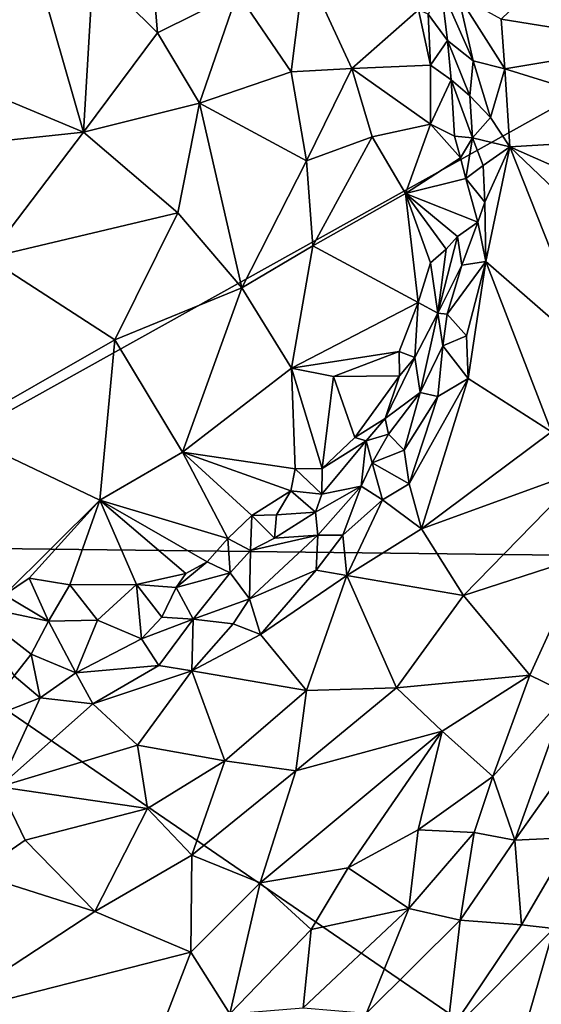
# Model space of a CAD drawing. Units: metres. Extents: x 26.5 to 31.3, y -9.6 to 14.7.
# Drawn here: x 29.6 to 30.3, y -1 to 0.2 of the extents above; entities that cross this region are included whole.
import ezdxf

# ---------------------------------------------------------------- set-up
doc = ezdxf.new("R2010")
doc.units = ezdxf.units.M

msp = doc.modelspace()

# ---------------------------------------------------------------- linework, layer by layer
at = {"layer": '1'}
for points in [[(29.4338, 2.468, -1.6142), (30.6516, 0.3147, -1.6131), (29.3367, -0.418, -1.5852)], [(29.7804, 0.4049, -0.9194), (29.7224, 0.2642, -0.8814), (29.7984, 0.1886, -0.8723)], [(29.7804, 0.4049, -0.9194), (29.7984, 0.1886, -0.8723), (29.8929, 0.2358, -0.8952)], [(29.3367, -0.418, -1.5852), (30.6516, 0.3147, -1.6131), (31.1797, -0.4395, -1.61)], [(29.5256, 0.3244, -0.9159), (29.495, 0.1614, -0.8973), (29.6652, 0.2308, -0.8792)], [(30.3104, 0.3063, -0.9644), (30.2049, 0.2047, -0.8997), (30.3862, 0.1757, -0.9864)], [(29.8929, 0.2358, -0.8952), (29.9565, 0.1425, -0.8959), (29.9723, 0.2679, -0.9256)], [(29.9565, 0.1425, -0.8959), (30.0283, 0.1464, -0.9208), (29.9723, 0.2679, -0.9256)], [(29.9723, 0.2679, -0.9256), (30.0283, 0.1464, -0.9208), (30.1069, 0.2157, -0.9851)], [(29.6652, 0.2308, -0.8792), (29.7111, 0.0711, -0.8604), (29.7224, 0.2642, -0.8814)], [(29.7224, 0.2642, -0.8814), (29.7111, 0.0711, -0.8604), (29.7984, 0.1886, -0.8723)], [(29.7984, 0.1886, -0.8723), (29.8482, 0.1053, -0.8689), (29.8929, 0.2358, -0.8952)], [(29.8482, 0.1053, -0.8689), (29.9565, 0.1425, -0.8959), (29.8929, 0.2358, -0.8952)], [(30.1339, 0.2415, -0.9362), (30.1186, 0.2107, -0.9829), (30.1413, 0.1794, -0.9545)], [(30.1339, 0.2415, -0.9362), (30.1413, 0.1794, -0.9545), (30.1715, 0.1554, -0.9005)], [(30.1541, 0.2332, -0.9064), (30.1339, 0.2415, -0.9362), (30.1715, 0.1554, -0.9005)], [(30.1541, 0.2332, -0.9064), (30.1715, 0.1554, -0.9005), (30.2091, 0.1459, -0.896)], [(30.2049, 0.2047, -0.8997), (30.1541, 0.2332, -0.9064), (30.2091, 0.1459, -0.896)], [(29.495, 0.1614, -0.8973), (29.7111, 0.0711, -0.8604), (29.6652, 0.2308, -0.8792)], [(30.1069, 0.2157, -0.9851), (30.0283, 0.1464, -0.9208), (30.1211, 0.1504, -0.978)], [(30.1186, 0.2107, -0.9829), (30.1069, 0.2157, -0.9851), (30.1211, 0.1504, -0.978)], [(30.1186, 0.2107, -0.9829), (30.1211, 0.1504, -0.978), (30.1413, 0.1794, -0.9545)], [(30.2049, 0.2047, -0.8997), (30.2091, 0.1459, -0.896), (30.3862, 0.1757, -0.9864)], [(29.7984, 0.1886, -0.8723), (29.7111, 0.0711, -0.8604), (29.8482, 0.1053, -0.8689)], [(30.1211, 0.1504, -0.978), (30.1456, 0.1329, -0.9667), (30.1413, 0.1794, -0.9545)], [(30.1456, 0.1329, -0.9667), (30.1678, 0.114, -0.9083), (30.1413, 0.1794, -0.9545)], [(30.1413, 0.1794, -0.9545), (30.1678, 0.114, -0.9083), (30.1715, 0.1554, -0.9005)], [(30.2091, 0.1459, -0.896), (30.4598, 0.0683, -1.0242), (30.3862, 0.1757, -0.9864)], [(29.495, 0.1614, -0.8973), (29.4549, 0.044, -0.9017), (29.7111, 0.0711, -0.8604)], [(30.1715, 0.1554, -0.9005), (30.1678, 0.114, -0.9083), (30.1921, 0.0887, -0.8949)], [(30.1715, 0.1554, -0.9005), (30.1921, 0.0887, -0.8949), (30.2091, 0.1459, -0.896)], [(29.9565, 0.1425, -0.8959), (29.8482, 0.1053, -0.8689), (29.9746, 0.0373, -0.8973)], [(29.9746, 0.0373, -0.8973), (30.0283, 0.1464, -0.9208), (29.9565, 0.1425, -0.8959)], [(30.0283, 0.1464, -0.9208), (29.9746, 0.0373, -0.8973), (30.0522, 0.0657, -0.9278)], [(30.1211, 0.1504, -0.978), (30.0283, 0.1464, -0.9208), (30.1214, 0.0805, -0.9695)], [(30.0283, 0.1464, -0.9208), (30.0522, 0.0657, -0.9278), (30.1214, 0.0805, -0.9695)], [(30.1211, 0.1504, -0.978), (30.1214, 0.0805, -0.9695), (30.1456, 0.1329, -0.9667)], [(30.1921, 0.0887, -0.8949), (30.2152, 0.0537, -0.8978), (30.2091, 0.1459, -0.896)], [(30.2091, 0.1459, -0.896), (30.2152, 0.0537, -0.8978), (30.4598, 0.0683, -1.0242)], [(30.1456, 0.1329, -0.9667), (30.1214, 0.0805, -0.9695), (30.1498, 0.0665, -0.9704)], [(30.1456, 0.1329, -0.9667), (30.1498, 0.0665, -0.9704), (30.1708, 0.0645, -0.9064)], [(30.1456, 0.1329, -0.9667), (30.1708, 0.0645, -0.9064), (30.1678, 0.114, -0.9083)], [(29.8482, 0.1053, -0.8689), (29.7111, 0.0711, -0.8604), (29.8227, -0.0242, -0.87)], [(29.8482, 0.1053, -0.8689), (29.8227, -0.0242, -0.87), (29.8982, -0.1127, -0.8929)], [(29.8482, 0.1053, -0.8689), (29.8982, -0.1127, -0.8929), (29.9746, 0.0373, -0.8973)], [(30.1678, 0.114, -0.9083), (30.1708, 0.0645, -0.9064), (30.1921, 0.0887, -0.8949)], [(30.1921, 0.0887, -0.8949), (30.1708, 0.0645, -0.9064), (30.2152, 0.0537, -0.8978)], [(29.4549, 0.044, -0.9017), (29.5979, -0.0773, -0.8782), (29.7111, 0.0711, -0.8604)], [(29.7111, 0.0711, -0.8604), (29.5979, -0.0773, -0.8782), (29.8227, -0.0242, -0.87)], [(30.0522, 0.0657, -0.9278), (30.0916, -0.0014, -0.9514), (30.1214, 0.0805, -0.9695)], [(30.1214, 0.0805, -0.9695), (30.0916, -0.0014, -0.9514), (30.1569, 0.041, -0.9449)], [(30.1498, 0.0665, -0.9704), (30.1214, 0.0805, -0.9695), (30.1569, 0.041, -0.9449)], [(29.9746, 0.0373, -0.8973), (29.9822, -0.0632, -0.9092), (30.0522, 0.0657, -0.9278)], [(30.0522, 0.0657, -0.9278), (29.9822, -0.0632, -0.9092), (30.0916, -0.0014, -0.9514)], [(30.1498, 0.0665, -0.9704), (30.1569, 0.041, -0.9449), (30.1708, 0.0645, -0.9064)], [(30.1569, 0.041, -0.9449), (30.1631, 0.0163, -0.9166), (30.1708, 0.0645, -0.9064)], [(30.1708, 0.0645, -0.9064), (30.1631, 0.0163, -0.9166), (30.1835, 0.0317, -0.8953)], [(30.1708, 0.0645, -0.9064), (30.1835, 0.0317, -0.8953), (30.2152, 0.0537, -0.8978)], [(30.4598, 0.0683, -1.0242), (30.2152, 0.0537, -0.8978), (30.4168, -0.0352, -1.0022)], [(30.1835, 0.0317, -0.8953), (30.1855, -0.0115, -0.896), (30.2152, 0.0537, -0.8978)], [(30.1855, -0.0115, -0.896), (30.1867, -0.0819, -0.8973), (30.2152, 0.0537, -0.8978)], [(30.1867, -0.0819, -0.8973), (30.3118, -0.1909, -0.9618), (30.2152, 0.0537, -0.8978)], [(30.2152, 0.0537, -0.8978), (30.3118, -0.1909, -0.9618), (30.3968, -0.1196, -0.9894)], [(30.2152, 0.0537, -0.8978), (30.3968, -0.1196, -0.9894), (30.4168, -0.0352, -1.0022)], [(29.9746, 0.0373, -0.8973), (29.8982, -0.1127, -0.8929), (29.9822, -0.0632, -0.9092)], [(30.1569, 0.041, -0.9449), (30.0916, -0.0014, -0.9514), (30.1631, 0.0163, -0.9166)], [(30.1835, 0.0317, -0.8953), (30.1631, 0.0163, -0.9166), (30.1855, -0.0115, -0.896)], [(30.0916, -0.0014, -0.9514), (30.1771, -0.0353, -0.8983), (30.1631, 0.0163, -0.9166)], [(30.1631, 0.0163, -0.9166), (30.1771, -0.0353, -0.8983), (30.1855, -0.0115, -0.896)], [(29.9822, -0.0632, -0.9092), (30.1068, -0.1302, -0.9806), (30.0916, -0.0014, -0.9514)], [(30.0916, -0.0014, -0.9514), (30.1068, -0.1302, -0.9806), (30.1212, -0.0833, -0.9787)], [(30.0916, -0.0014, -0.9514), (30.1212, -0.0833, -0.9787), (30.1397, -0.0673, -0.9617)], [(30.0916, -0.0014, -0.9514), (30.1397, -0.0673, -0.9617), (30.1533, -0.0522, -0.9218)], [(30.0916, -0.0014, -0.9514), (30.1533, -0.0522, -0.9218), (30.1771, -0.0353, -0.8983)], [(30.1855, -0.0115, -0.896), (30.1771, -0.0353, -0.8983), (30.1867, -0.0819, -0.8973)], [(29.5979, -0.0773, -0.8782), (29.7479, -0.1743, -0.8863), (29.8227, -0.0242, -0.87)], [(29.8227, -0.0242, -0.87), (29.7479, -0.1743, -0.8863), (29.8982, -0.1127, -0.8929)], [(30.1533, -0.0522, -0.9218), (30.1583, -0.0859, -0.9028), (30.1771, -0.0353, -0.8983)], [(30.1771, -0.0353, -0.8983), (30.1583, -0.0859, -0.9028), (30.1867, -0.0819, -0.8973)], [(30.1397, -0.0673, -0.9617), (30.13, -0.1428, -0.9387), (30.1533, -0.0522, -0.9218)], [(30.1533, -0.0522, -0.9218), (30.13, -0.1428, -0.9387), (30.1583, -0.0859, -0.9028)], [(29.8982, -0.1127, -0.8929), (29.9568, -0.2079, -0.9325), (29.9822, -0.0632, -0.9092)], [(29.9822, -0.0632, -0.9092), (29.9568, -0.2079, -0.9325), (30.1068, -0.1302, -0.9806)], [(30.1212, -0.0833, -0.9787), (30.13, -0.1428, -0.9387), (30.1397, -0.0673, -0.9617)], [(29.5979, -0.0773, -0.8782), (29.5588, -0.2824, -0.9239), (29.7479, -0.1743, -0.8863)], [(30.1212, -0.0833, -0.9787), (30.1068, -0.1302, -0.9806), (30.13, -0.1428, -0.9387)], [(30.13, -0.1428, -0.9387), (30.1408, -0.1438, -0.9096), (30.1583, -0.0859, -0.9028)], [(30.1583, -0.0859, -0.9028), (30.1408, -0.1438, -0.9096), (30.1867, -0.0819, -0.8973)], [(30.1867, -0.0819, -0.8973), (30.1408, -0.1438, -0.9096), (30.1638, -0.1694, -0.9018)], [(30.1867, -0.0819, -0.8973), (30.1638, -0.1694, -0.9018), (30.1657, -0.2201, -0.9052)], [(30.1867, -0.0819, -0.8973), (30.1657, -0.2201, -0.9052), (30.2644, -0.283, -0.9496)], [(30.1867, -0.0819, -0.8973), (30.2644, -0.283, -0.9496), (30.3118, -0.1909, -0.9618)], [(29.7479, -0.1743, -0.8863), (29.8281, -0.3072, -0.927), (29.8982, -0.1127, -0.8929)], [(29.8982, -0.1127, -0.8929), (29.8281, -0.3072, -0.927), (29.9568, -0.2079, -0.9325)], [(29.9568, -0.2079, -0.9325), (30.084, -0.188, -0.9875), (30.1068, -0.1302, -0.9806)], [(30.1068, -0.1302, -0.9806), (30.084, -0.188, -0.9875), (30.1027, -0.1951, -0.9651)], [(30.1068, -0.1302, -0.9806), (30.1027, -0.1951, -0.9651), (30.13, -0.1428, -0.9387)], [(30.1027, -0.1951, -0.9651), (30.1091, -0.2364, -0.9093), (30.13, -0.1428, -0.9387)], [(30.13, -0.1428, -0.9387), (30.1091, -0.2364, -0.9093), (30.1357, -0.1814, -0.9047)], [(30.13, -0.1428, -0.9387), (30.1357, -0.1814, -0.9047), (30.1408, -0.1438, -0.9096)], [(30.1408, -0.1438, -0.9096), (30.1357, -0.1814, -0.9047), (30.1638, -0.1694, -0.9018)], [(29.7479, -0.1743, -0.8863), (29.5588, -0.2824, -0.9239), (29.7301, -0.3639, -0.9348)], [(29.7479, -0.1743, -0.8863), (29.7301, -0.3639, -0.9348), (29.8281, -0.3072, -0.927)], [(30.1638, -0.1694, -0.9018), (30.1357, -0.1814, -0.9047), (30.1657, -0.2201, -0.9052)], [(30.1357, -0.1814, -0.9047), (30.1091, -0.2364, -0.9093), (30.1301, -0.2415, -0.901)], [(30.1357, -0.1814, -0.9047), (30.1301, -0.2415, -0.901), (30.1657, -0.2201, -0.9052)], [(30.0067, -0.2176, -0.9592), (30.084, -0.188, -0.9875), (29.9568, -0.2079, -0.9325)], [(30.084, -0.188, -0.9875), (30.0067, -0.2176, -0.9592), (30.0847, -0.217, -0.9848)], [(30.0847, -0.217, -0.9848), (30.0677, -0.2672, -0.9651), (30.1027, -0.1951, -0.9651)], [(30.0677, -0.2672, -0.9651), (30.1091, -0.2364, -0.9093), (30.1027, -0.1951, -0.9651)], [(30.084, -0.188, -0.9875), (30.0847, -0.217, -0.9848), (30.1027, -0.1951, -0.9651)], [(29.9568, -0.2079, -0.9325), (29.8281, -0.3072, -0.927), (29.9614, -0.3267, -0.9752)], [(29.9568, -0.2079, -0.9325), (29.9614, -0.3267, -0.9752), (29.9932, -0.3265, -0.9826)], [(29.9568, -0.2079, -0.9325), (29.9932, -0.3265, -0.9826), (30.0067, -0.2176, -0.9592)], [(30.0067, -0.2176, -0.9592), (29.9932, -0.3265, -0.9826), (30.0317, -0.2896, -0.9758)], [(30.0067, -0.2176, -0.9592), (30.0317, -0.2896, -0.9758), (30.0847, -0.217, -0.9848)], [(30.0317, -0.2896, -0.9758), (30.0677, -0.2672, -0.9651), (30.0847, -0.217, -0.9848)], [(30.1301, -0.2415, -0.901), (30.0959, -0.3444, -0.9002), (30.1657, -0.2201, -0.9052)], [(30.1657, -0.2201, -0.9052), (30.0959, -0.3444, -0.9002), (30.1106, -0.3977, -0.907)], [(30.1657, -0.2201, -0.9052), (30.1106, -0.3977, -0.907), (30.2644, -0.283, -0.9496)], [(30.0677, -0.2672, -0.9651), (30.0715, -0.2857, -0.9266), (30.1091, -0.2364, -0.9093)], [(30.0715, -0.2857, -0.9266), (30.0902, -0.3046, -0.901), (30.1091, -0.2364, -0.9093)], [(30.1091, -0.2364, -0.9093), (30.0902, -0.3046, -0.901), (30.1301, -0.2415, -0.901)], [(30.0902, -0.3046, -0.901), (30.0959, -0.3444, -0.9002), (30.1301, -0.2415, -0.901)], [(30.0317, -0.2896, -0.9758), (30.0452, -0.2936, -0.9528), (30.0677, -0.2672, -0.9651)], [(30.0677, -0.2672, -0.9651), (30.0452, -0.2936, -0.9528), (30.0715, -0.2857, -0.9266)], [(29.5588, -0.2824, -0.9239), (29.6175, -0.4757, -0.9843), (29.7301, -0.3639, -0.9348)], [(30.0317, -0.2896, -0.9758), (29.9932, -0.3265, -0.9826), (30.0452, -0.2936, -0.9528)], [(30.0452, -0.2936, -0.9528), (30.0522, -0.3197, -0.9112), (30.0715, -0.2857, -0.9266)], [(30.0715, -0.2857, -0.9266), (30.0522, -0.3197, -0.9112), (30.0902, -0.3046, -0.901)], [(30.2644, -0.283, -0.9496), (30.1106, -0.3977, -0.907), (30.3068, -0.3264, -0.9535)], [(29.9932, -0.3265, -0.9826), (29.9928, -0.3566, -0.9699), (30.0452, -0.2936, -0.9528)], [(30.0452, -0.2936, -0.9528), (29.9928, -0.3566, -0.9699), (30.0391, -0.3474, -0.9131)], [(30.0452, -0.2936, -0.9528), (30.0391, -0.3474, -0.9131), (30.0522, -0.3197, -0.9112)], [(29.8281, -0.3072, -0.927), (29.7301, -0.3639, -0.9348), (29.8815, -0.409, -0.9748)], [(29.8281, -0.3072, -0.927), (29.8815, -0.409, -0.9748), (29.9101, -0.3819, -0.981)], [(29.8281, -0.3072, -0.927), (29.9101, -0.3819, -0.981), (29.9563, -0.3528, -0.978)], [(29.8281, -0.3072, -0.927), (29.9563, -0.3528, -0.978), (29.9614, -0.3267, -0.9752)], [(30.0902, -0.3046, -0.901), (30.0522, -0.3197, -0.9112), (30.0959, -0.3444, -0.9002)], [(30.0522, -0.3197, -0.9112), (30.0391, -0.3474, -0.9131), (30.0643, -0.3636, -0.8968)], [(30.0522, -0.3197, -0.9112), (30.0643, -0.3636, -0.8968), (30.0959, -0.3444, -0.9002)], [(29.9614, -0.3267, -0.9752), (29.9563, -0.3528, -0.978), (29.9928, -0.3566, -0.9699)], [(29.9932, -0.3265, -0.9826), (29.9614, -0.3267, -0.9752), (29.9928, -0.3566, -0.9699)], [(30.1106, -0.3977, -0.907), (30.1602, -0.4767, -0.9251), (30.3068, -0.3264, -0.9535)], [(30.1602, -0.4767, -0.9251), (30.3027, -0.4304, -0.9359), (30.3068, -0.3264, -0.9535)], [(29.9851, -0.3779, -0.9539), (29.9882, -0.4051, -0.9154), (30.0391, -0.3474, -0.9131)], [(29.9928, -0.3566, -0.9699), (29.9851, -0.3779, -0.9539), (30.0391, -0.3474, -0.9131)], [(29.9882, -0.4051, -0.9154), (30.0175, -0.4052, -0.8967), (30.0391, -0.3474, -0.9131)], [(30.0391, -0.3474, -0.9131), (30.0175, -0.4052, -0.8967), (30.0643, -0.3636, -0.8968)], [(30.0959, -0.3444, -0.9002), (30.0643, -0.3636, -0.8968), (30.1106, -0.3977, -0.907)], [(29.9563, -0.3528, -0.978), (29.9101, -0.3819, -0.981), (29.9393, -0.3813, -0.985)], [(29.9563, -0.3528, -0.978), (29.9393, -0.3813, -0.985), (29.9851, -0.3779, -0.9539)], [(29.9563, -0.3528, -0.978), (29.9851, -0.3779, -0.9539), (29.9928, -0.3566, -0.9699)], [(29.7301, -0.3639, -0.9348), (29.6175, -0.4757, -0.9843), (29.6467, -0.4559, -0.9761)], [(29.7301, -0.3639, -0.9348), (29.6467, -0.4559, -0.9761), (29.6948, -0.464, -0.9747)], [(29.7301, -0.3639, -0.9348), (29.6948, -0.464, -0.9747), (29.7738, -0.4636, -0.9812)], [(29.7301, -0.3639, -0.9348), (29.7738, -0.4636, -0.9812), (29.8321, -0.4507, -0.9901)], [(29.7301, -0.3639, -0.9348), (29.8321, -0.4507, -0.9901), (29.8572, -0.4368, -0.9819)], [(29.7301, -0.3639, -0.9348), (29.8572, -0.4368, -0.9819), (29.8815, -0.409, -0.9748)], [(30.0175, -0.4052, -0.8967), (30.0222, -0.4529, -0.8946), (30.0643, -0.3636, -0.8968)], [(30.0643, -0.3636, -0.8968), (30.0222, -0.4529, -0.8946), (30.1106, -0.3977, -0.907)], [(29.8815, -0.409, -0.9748), (29.9086, -0.4235, -0.9666), (29.9101, -0.3819, -0.981)], [(29.9101, -0.3819, -0.981), (29.9086, -0.4235, -0.9666), (29.937, -0.4086, -0.9696)], [(29.9101, -0.3819, -0.981), (29.937, -0.4086, -0.9696), (29.9393, -0.3813, -0.985)], [(29.9393, -0.3813, -0.985), (29.937, -0.4086, -0.9696), (29.9851, -0.3779, -0.9539)], [(29.9851, -0.3779, -0.9539), (29.937, -0.4086, -0.9696), (29.9882, -0.4051, -0.9154)], [(29.9086, -0.4235, -0.9666), (29.9073, -0.4806, -0.9049), (29.9882, -0.4051, -0.9154)], [(29.9882, -0.4051, -0.9154), (29.9073, -0.4806, -0.9049), (29.9862, -0.4466, -0.8924)], [(29.937, -0.4086, -0.9696), (29.9086, -0.4235, -0.9666), (29.9882, -0.4051, -0.9154)], [(29.9882, -0.4051, -0.9154), (29.9862, -0.4466, -0.8924), (30.0175, -0.4052, -0.8967)], [(30.0175, -0.4052, -0.8967), (29.9862, -0.4466, -0.8924), (30.0222, -0.4529, -0.8946)], [(30.1106, -0.3977, -0.907), (30.0222, -0.4529, -0.8946), (30.1602, -0.4767, -0.9251)], [(29.2922, -2.8222, -1.5525), (29.3367, -0.418, -1.5852), (30.8427, -1.4504, -1.5921)], [(30.8427, -1.4504, -1.5921), (29.3367, -0.418, -1.5852), (31.1797, -0.4395, -1.61)], [(29.8572, -0.4368, -0.9819), (29.8844, -0.4498, -0.9617), (29.8815, -0.409, -0.9748)], [(29.8815, -0.409, -0.9748), (29.8844, -0.4498, -0.9617), (29.9086, -0.4235, -0.9666)], [(29.9086, -0.4235, -0.9666), (29.8844, -0.4498, -0.9617), (29.9073, -0.4806, -0.9049)], [(30.1602, -0.4767, -0.9251), (30.2386, -0.5709, -0.9086), (30.3027, -0.4304, -0.9359)], [(30.3027, -0.4304, -0.9359), (30.2386, -0.5709, -0.9086), (30.2832, -0.5925, -0.9135)], [(29.8321, -0.4507, -0.9901), (29.8204, -0.4671, -0.9819), (29.8572, -0.4368, -0.9819)], [(29.8572, -0.4368, -0.9819), (29.8204, -0.4671, -0.9819), (29.8844, -0.4498, -0.9617)], [(29.7738, -0.4636, -0.9812), (29.8204, -0.4671, -0.9819), (29.8321, -0.4507, -0.9901)], [(29.8204, -0.4671, -0.9819), (29.8408, -0.5044, -0.9073), (29.8844, -0.4498, -0.9617)], [(29.8844, -0.4498, -0.9617), (29.8408, -0.5044, -0.9073), (29.9073, -0.4806, -0.9049)], [(29.9073, -0.4806, -0.9049), (29.9203, -0.5228, -0.8916), (29.9862, -0.4466, -0.8924)], [(29.9862, -0.4466, -0.8924), (29.9203, -0.5228, -0.8916), (30.0222, -0.4529, -0.8946)], [(30.0222, -0.4529, -0.8946), (29.9203, -0.5228, -0.8916), (29.9748, -0.5887, -0.9103)], [(30.0222, -0.4529, -0.8946), (29.9748, -0.5887, -0.9103), (30.081, -0.5859, -0.9156)], [(30.0222, -0.4529, -0.8946), (30.081, -0.5859, -0.9156), (30.1602, -0.4767, -0.9251)], [(29.6175, -0.4757, -0.9843), (29.6698, -0.507, -0.9528), (29.6467, -0.4559, -0.9761)], [(29.6698, -0.507, -0.9528), (29.6948, -0.464, -0.9747), (29.6467, -0.4559, -0.9761)], [(29.6948, -0.464, -0.9747), (29.6698, -0.507, -0.9528), (29.7274, -0.5057, -0.9584)], [(29.6948, -0.464, -0.9747), (29.7274, -0.5057, -0.9584), (29.7738, -0.4636, -0.9812)], [(29.7738, -0.4636, -0.9812), (29.7274, -0.5057, -0.9584), (29.7796, -0.5277, -0.9254)], [(29.7738, -0.4636, -0.9812), (29.7796, -0.5277, -0.9254), (29.8036, -0.502, -0.9349)], [(29.7738, -0.4636, -0.9812), (29.8036, -0.502, -0.9349), (29.8204, -0.4671, -0.9819)], [(29.6175, -0.4757, -0.9843), (29.5722, -0.4864, -0.9811), (29.6698, -0.507, -0.9528)], [(29.8204, -0.4671, -0.9819), (29.8036, -0.502, -0.9349), (29.8408, -0.5044, -0.9073)], [(30.1602, -0.4767, -0.9251), (30.081, -0.5859, -0.9156), (30.2386, -0.5709, -0.9086)], [(29.5722, -0.4864, -0.9811), (29.629, -0.5716, -0.9024), (29.6492, -0.5459, -0.926)], [(29.5722, -0.4864, -0.9811), (29.6492, -0.5459, -0.926), (29.6698, -0.507, -0.9528)], [(29.8408, -0.5044, -0.9073), (29.8879, -0.51, -0.8912), (29.9073, -0.4806, -0.9049)], [(29.9073, -0.4806, -0.9049), (29.8879, -0.51, -0.8912), (29.9203, -0.5228, -0.8916)], [(29.6698, -0.507, -0.9528), (29.6492, -0.5459, -0.926), (29.7018, -0.5679, -0.8982)], [(29.6698, -0.507, -0.9528), (29.7018, -0.5679, -0.8982), (29.7274, -0.5057, -0.9584)], [(29.7274, -0.5057, -0.9584), (29.7018, -0.5679, -0.8982), (29.7796, -0.5277, -0.9254)], [(29.8036, -0.502, -0.9349), (29.7796, -0.5277, -0.9254), (29.8408, -0.5044, -0.9073)], [(29.7796, -0.5277, -0.9254), (29.8, -0.5594, -0.8946), (29.8408, -0.5044, -0.9073)], [(29.8408, -0.5044, -0.9073), (29.8, -0.5594, -0.8946), (29.8389, -0.5656, -0.8932)], [(29.8408, -0.5044, -0.9073), (29.8389, -0.5656, -0.8932), (29.8879, -0.51, -0.8912)], [(29.8879, -0.51, -0.8912), (29.8389, -0.5656, -0.8932), (29.9203, -0.5228, -0.8916)], [(29.9203, -0.5228, -0.8916), (29.8389, -0.5656, -0.8932), (29.9748, -0.5887, -0.9103)], [(29.7018, -0.5679, -0.8982), (29.8, -0.5594, -0.8946), (29.7796, -0.5277, -0.9254)], [(29.6492, -0.5459, -0.926), (29.629, -0.5716, -0.9024), (29.6596, -0.5977, -0.9065)], [(29.6492, -0.5459, -0.926), (29.6596, -0.5977, -0.9065), (29.7018, -0.5679, -0.8982)], [(29.7018, -0.5679, -0.8982), (29.6596, -0.5977, -0.9065), (29.722, -0.6048, -0.8999)], [(29.7018, -0.5679, -0.8982), (29.722, -0.6048, -0.8999), (29.8, -0.5594, -0.8946)], [(29.8, -0.5594, -0.8946), (29.722, -0.6048, -0.8999), (29.8389, -0.5656, -0.8932)], [(29.722, -0.6048, -0.8999), (29.7747, -0.6535, -0.9171), (29.8389, -0.5656, -0.8932)], [(29.8389, -0.5656, -0.8932), (29.7747, -0.6535, -0.9171), (29.8779, -0.6722, -0.9223)], [(29.8389, -0.5656, -0.8932), (29.8779, -0.6722, -0.9223), (29.9748, -0.5887, -0.9103)], [(29.629, -0.5716, -0.9024), (29.5833, -0.6277, -0.9255), (29.6596, -0.5977, -0.9065)], [(30.081, -0.5859, -0.9156), (30.1351, -0.6368, -0.902), (30.2386, -0.5709, -0.9086)], [(30.2386, -0.5709, -0.9086), (30.1351, -0.6368, -0.902), (30.195, -0.6904, -0.8847)], [(30.2386, -0.5709, -0.9086), (30.195, -0.6904, -0.8847), (30.2832, -0.5925, -0.9135)], [(29.9748, -0.5887, -0.9103), (29.8779, -0.6722, -0.9223), (29.9622, -0.6837, -0.9174)], [(29.9748, -0.5887, -0.9103), (29.9622, -0.6837, -0.9174), (30.081, -0.5859, -0.9156)], [(30.081, -0.5859, -0.9156), (29.9622, -0.6837, -0.9174), (30.1351, -0.6368, -0.902)], [(30.195, -0.6904, -0.8847), (30.2209, -0.7657, -0.8965), (30.2832, -0.5925, -0.9135)], [(30.2832, -0.5925, -0.9135), (30.2209, -0.7657, -0.8965), (30.3255, -0.6186, -0.939)], [(29.5833, -0.6277, -0.9255), (29.6112, -0.7029, -0.9547), (29.6596, -0.5977, -0.9065)], [(29.6596, -0.5977, -0.9065), (29.6112, -0.7029, -0.9547), (29.722, -0.6048, -0.8999)], [(29.722, -0.6048, -0.8999), (29.6112, -0.7029, -0.9547), (29.7747, -0.6535, -0.9171)], [(30.3255, -0.6186, -0.939), (30.2209, -0.7657, -0.8965), (30.289, -0.7627, -0.9407)], [(29.92, -0.8164, -0.9004), (30.0238, -0.7986, -0.8781), (30.1351, -0.6368, -0.902)], [(29.9622, -0.6837, -0.9174), (29.92, -0.8164, -0.9004), (30.1351, -0.6368, -0.902)], [(30.1351, -0.6368, -0.902), (30.0238, -0.7986, -0.8781), (30.1068, -0.7538, -0.8739)], [(30.1351, -0.6368, -0.902), (30.1068, -0.7538, -0.8739), (30.195, -0.6904, -0.8847)], [(29.6112, -0.7029, -0.9547), (29.7866, -0.7282, -0.9364), (29.7747, -0.6535, -0.9171)], [(29.7747, -0.6535, -0.9171), (29.7866, -0.7282, -0.9364), (29.8779, -0.6722, -0.9223)], [(29.8779, -0.6722, -0.9223), (29.7866, -0.7282, -0.9364), (29.8389, -0.7837, -0.9252)], [(29.8779, -0.6722, -0.9223), (29.8389, -0.7837, -0.9252), (29.9622, -0.6837, -0.9174)], [(29.8389, -0.7837, -0.9252), (29.92, -0.8164, -0.9004), (29.9622, -0.6837, -0.9174)], [(30.1068, -0.7538, -0.8739), (30.1728, -0.7567, -0.8769), (30.195, -0.6904, -0.8847)], [(30.195, -0.6904, -0.8847), (30.1728, -0.7567, -0.8769), (30.2209, -0.7657, -0.8965)], [(29.6112, -0.7029, -0.9547), (29.5841, -0.8057, -0.9739), (29.6421, -0.766, -0.9617)], [(29.6112, -0.7029, -0.9547), (29.6421, -0.766, -0.9617), (29.7866, -0.7282, -0.9364)], [(29.6421, -0.766, -0.9617), (29.7245, -0.8501, -0.9371), (29.7866, -0.7282, -0.9364)], [(29.7245, -0.8501, -0.9371), (29.8389, -0.7837, -0.9252), (29.7866, -0.7282, -0.9364)], [(30.0238, -0.7986, -0.8781), (30.0957, -0.8466, -0.8598), (30.1068, -0.7538, -0.8739)], [(30.1068, -0.7538, -0.8739), (30.0957, -0.8466, -0.8598), (30.1728, -0.7567, -0.8769)], [(29.6421, -0.766, -0.9617), (29.5841, -0.8057, -0.9739), (29.7245, -0.8501, -0.9371)], [(30.1728, -0.7567, -0.8769), (30.0957, -0.8466, -0.8598), (30.1565, -0.8606, -0.8803)], [(30.1728, -0.7567, -0.8769), (30.1565, -0.8606, -0.8803), (30.2209, -0.7657, -0.8965)], [(30.2209, -0.7657, -0.8965), (30.1565, -0.8606, -0.8803), (30.229, -0.8661, -0.9256)], [(30.229, -0.8661, -0.9256), (30.289, -0.7627, -0.9407), (30.2209, -0.7657, -0.8965)], [(30.289, -0.7627, -0.9407), (30.229, -0.8661, -0.9256), (30.267, -0.8702, -0.9553)], [(29.8389, -0.7837, -0.9252), (29.7245, -0.8501, -0.9371), (29.838, -0.8983, -0.893)], [(29.8389, -0.7837, -0.9252), (29.838, -0.8983, -0.893), (29.92, -0.8164, -0.9004)], [(29.92, -0.8164, -0.9004), (29.9801, -0.8714, -0.8623), (30.0238, -0.7986, -0.8781)], [(30.0238, -0.7986, -0.8781), (29.9801, -0.8714, -0.8623), (30.0957, -0.8466, -0.8598)], [(29.5841, -0.8057, -0.9739), (29.532, -0.9761, -0.9409), (29.7245, -0.8501, -0.9371)], [(29.92, -0.8164, -0.9004), (29.838, -0.8983, -0.893), (29.8838, -0.9711, -0.8489)], [(29.92, -0.8164, -0.9004), (29.8838, -0.9711, -0.8489), (29.9801, -0.8714, -0.8623)], [(29.9801, -0.8714, -0.8623), (29.9708, -0.9641, -0.8497), (30.0957, -0.8466, -0.8598)], [(29.9708, -0.9641, -0.8497), (30.0456, -0.9703, -0.8662), (30.0957, -0.8466, -0.8598)], [(30.0957, -0.8466, -0.8598), (30.0456, -0.9703, -0.8662), (30.1565, -0.8606, -0.8803)], [(29.7245, -0.8501, -0.9371), (29.532, -0.9761, -0.9409), (29.838, -0.8983, -0.893)], [(30.1565, -0.8606, -0.8803), (30.0456, -0.9703, -0.8662), (30.1407, -0.997, -0.9173)], [(30.1565, -0.8606, -0.8803), (30.1407, -0.997, -0.9173), (30.229, -0.8661, -0.9256)], [(29.9801, -0.8714, -0.8623), (29.8838, -0.9711, -0.8489), (29.9708, -0.9641, -0.8497)], [(30.229, -0.8661, -0.9256), (30.1407, -0.997, -0.9173), (30.267, -0.8702, -0.9553)], [(30.1407, -0.997, -0.9173), (30.2088, -1.0724, -1.0048), (30.267, -0.8702, -0.9553)], [(30.267, -0.8702, -0.9553), (30.2088, -1.0724, -1.0048), (30.2594, -1.0246, -1.0223)], [(29.532, -0.9761, -0.9409), (29.7949, -1.0099, -0.8518), (29.838, -0.8983, -0.893)], [(29.838, -0.8983, -0.893), (29.7949, -1.0099, -0.8518), (29.8838, -0.9711, -0.8489)]]:
    msp.add_3dface(points, dxfattribs=at)

doc.saveas('drawing.dxf')
